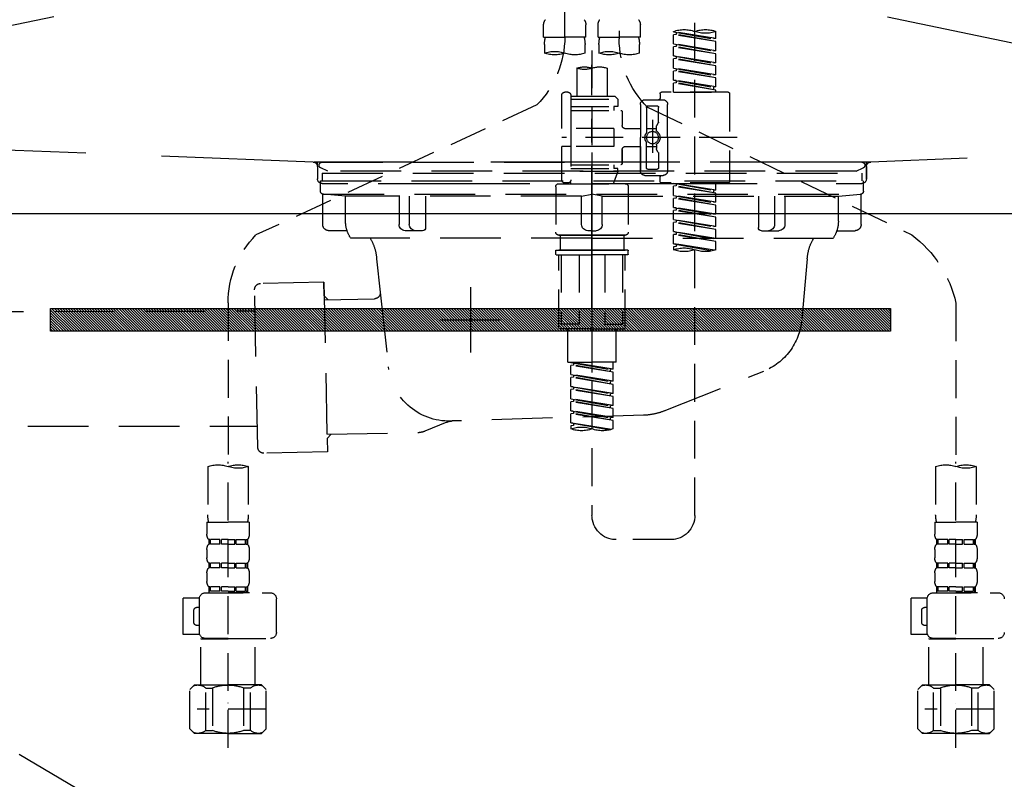
# Model space of a CAD drawing. Extents: x 27948 to 54421, y -22065 to -13195.
# Drawn here: x 43112 to 43437, y -19558 to -19308 of the extents above; entities that cross this region are included whole.
import ezdxf

# ---------------------------------------------------------------- set-up
doc = ezdxf.new("R2010")
doc.units = 0
doc.header["$LTSCALE"] = 50
doc.header["$MEASUREMENT"] = 0
for name, pattern in [('CENTER', [2, 1.25, -0.25, 0.25, -0.25]), ('DASHED', [0.75, 0.5, -0.25]), ('HIDDEN', [0.375, 0.25, -0.125]), ('STYLE_01', [1.40625, 0.9375, -0.15625, 0.15625, -0.15625])]:
    doc.linetypes.add(name, pattern=pattern)
doc.layers.get('DEFPOINTS').update_dxf_attribs({"color": 146, "linetype": 'CONTINUOUS'})
for name, color, linetype in [('122-扉', 6, 'CONTINUOUS'), ('123-扉向き', 231, 'CENTER'), ('140-パーツ芯', 13, 'CENTER'), ('142-把手', 4, 'CONTINUOUS'), ('150-機器', 8, 'CONTINUOUS')]:
    doc.layers.add(name, color=color, linetype=linetype)

# ---------------------------------------------------------------- blocks, each defined once
blk = doc.blocks.new('F402_S')
at = {"layer": '150-機器', "color": 13, "linetype": 'DASHED', "ltscale": 0.5}
for p, q in [((8.98, -168.36), (8.98, -49.87)), ((-8.98, -53.83), (-8.98, -168.99)), ((-33.91, -326.25), (-33.91, -88.06)), ((-15.96, -168.48), (-15.96, -164.44)), ((-1.99, -168.48), (-1.99, -164.44)), ((1.99, -168.48), (1.99, -164.44)), ((15.96, -168.48), (15.96, -164.44)), ((-40.89, -168.94), (-40.89, -166.58)), ((-40.89, -168.94), (-26.93, -166.69)), ((-40.89, -169.94), (-27.78, -167.58)), ((-40.89, -169.94), (-26.93, -167.69)), ((-26.93, -166.69), (-40.04, -169.05)), ((-27.78, -166.84), (-27.78, -167.58)), ((-27.78, -167.58), (-26.93, -167.69)), ((-27.78, -167.58), (-26.93, -167.69)), ((-27.78, -167.58), (-26.93, -167.69)), ((-26.93, -166.69), (-26.93, -166.58)), ((-26.93, -170.68), (-26.93, -167.69)), ((-26.93, -170.68), (-26.93, -167.69)), ((-15.96, -168.48), (-8.98, -168.48)), ((-1.99, -168.48), (-8.98, -168.48)), ((1.99, -168.48), (8.98, -168.48)), ((15.96, -168.48), (8.98, -168.48)), ((-40.89, -168.94), (-40.04, -169.05)), ((-40.89, -172.93), (-40.89, -169.94)), ((-40.89, -172.93), (-26.93, -170.68)), ((-40.89, -173.93), (-27.78, -171.57)), ((-40.89, -173.93), (-26.93, -171.68)), ((-26.93, -170.68), (-40.04, -173.04)), ((-27.78, -170.83), (-27.78, -171.57)), ((-27.78, -170.83), (-27.78, -171.57)), ((-27.78, -171.57), (-26.93, -171.68)), ((-27.78, -171.57), (-26.93, -171.68)), ((-26.93, -174.67), (-26.93, -171.68)), ((-26.93, -174.67), (-26.93, -171.68)), ((-15.66, -173.73), (-15.66, -170.91)), ((-2.29, -170.91), (-2.29, -173.73)), ((2.29, -173.73), (2.29, -170.91)), ((15.66, -170.91), (15.66, -173.73)), ((-40.89, -172.93), (-40.04, -173.04)), ((-40.89, -176.92), (-40.89, -173.93)), ((-40.89, -176.92), (-26.93, -174.67)), ((-26.93, -174.67), (-40.04, -177.03)), ((-27.78, -174.8), (-27.78, -175.56)), ((-27.78, -174.82), (-27.78, -175.56)), ((-27.78, -174.82), (-27.78, -175.56)), ((-27.73, -174.8), (-26.93, -174.67)), ((0, -172.84), (0, -326.25)), ((-40.89, -177.92), (-27.78, -175.56)), ((-40.89, -177.92), (-26.93, -175.67)), ((-40.89, -176.92), (-40.04, -177.03)), ((-40.89, -180.91), (-40.89, -177.92)), ((-27.78, -175.56), (-26.93, -175.67)), ((-27.78, -175.56), (-26.93, -175.67)), ((-27.78, -175.56), (-26.93, -175.67)), ((-26.93, -178.66), (-26.93, -175.67)), ((-26.93, -178.66), (-26.93, -175.67)), ((-40.89, -180.91), (-26.93, -178.66)), ((-40.89, -181.91), (-27.78, -179.55)), ((-40.89, -181.91), (-26.93, -179.65)), ((-40.89, -180.91), (-40.04, -181.02)), ((-26.93, -178.66), (-40.04, -181.02)), ((-27.78, -178.81), (-27.78, -179.55)), ((-27.78, -178.81), (-27.78, -179.55)), ((-27.78, -179.55), (-26.93, -179.65)), ((-27.78, -179.55), (-26.93, -179.65)), ((-26.93, -182.65), (-26.93, -179.65)), ((-26.93, -182.65), (-26.93, -179.65)), ((-4.99, -178.69), (-4.99, -187.88)), ((4.99, -178.69), (4.99, -187.88)), ((-40.89, -184.9), (-40.89, -181.91)), ((-40.89, -184.9), (-26.93, -182.65)), ((-40.89, -185.9), (-27.78, -183.54)), ((-40.89, -185.9), (-26.93, -183.64)), ((-40.89, -184.9), (-40.04, -185)), ((-26.93, -182.65), (-40.04, -185)), ((-40.04, -185), (-40.04, -185.75)), ((-27.78, -182.78), (-27.78, -183.54)), ((-27.78, -182.8), (-27.78, -183.54)), ((-27.78, -182.8), (-27.78, -183.54)), ((-27.78, -183.54), (-26.93, -183.64)), ((-27.78, -183.54), (-26.93, -183.64)), ((-27.73, -182.78), (-26.93, -182.65)), ((-26.93, -186.64), (-26.93, -183.64)), ((-26.93, -186.64), (-26.93, -183.64)), ((-45.38, -187.13), (-45.38, -216.06)), ((-44.88, -186.64), (-22.94, -186.64)), ((-40.89, -186.64), (-40.89, -185.9)), ((-26.93, -186.64), (-40.89, -186.64)), ((-22.44, -187.13), (-22.44, -188.63)), ((-7.48, -187.88), (-8.48, -188.88)), ((-4.99, -187.88), (-7.48, -187.88)), ((6.98, -187.88), (-4.99, -187.88)), ((6.98, -187.63), (6.98, -187.88)), ((6.98, -187.88), (6.98, -198.6)), ((7.98, -186.64), (8.98, -186.64)), ((9.97, -198.6), (9.97, -187.63)), ((-24.93, -201.6), (-24.93, -190.63)), ((-17.45, -189.13), (-23.44, -189.13)), ((-18.45, -191.12), (-21.44, -191.12)), ((-15.96, -190.63), (-15.96, -201.6)), ((6.98, -188.88), (-8.48, -188.88)), ((-8.48, -188.88), (-8.48, -191.37)), ((-8.48, -191.37), (-7.23, -191.37)), ((-7.23, -191.37), (-7.23, -192.62)), ((6.98, -191.37), (-7.23, -191.37)), ((-4.99, -188.68), (-5.04, -188.68)), ((18.19, -190.79), (110.79, -233.73)), ((-18.32, -191.56), (-105.43, -233.7)), ((-21.94, -196.48), (-21.94, -191.62)), ((-17.95, -191.62), (-17.95, -199.92)), ((-9.97, -193.12), (-9.97, -197.66)), ((6.98, -192.62), (-9.47, -192.62)), ((-21.87, -196.73), (-21.31, -197.7)), ((-21.24, -199.2), (-21.24, -197.95)), ((-19.95, -195.73), (-19.95, -206.68)), ((-19.95, -196.61), (-19.95, -206.58)), ((-17.95, -198.65), (-21.24, -198.64)), ((-10.97, -198.65), (-15.96, -198.65)), ((-7.23, -198.6), (-7.23, -204.59)), ((-7.23, -198.6), (9.97, -198.6)), ((6.98, -198.6), (6.98, -215.74)), ((-47.83, -201.6), (9.97, -201.6)), ((-24.93, -201.6), (-24.93, -212.57)), ((-21.24, -204), (-21.24, -205.24)), ((-17.95, -211.57), (-17.95, -203.27)), ((-15.96, -212.57), (-15.96, -201.6)), ((-21.94, -206.72), (-21.94, -211.57)), ((-21.87, -206.47), (-21.31, -205.49)), ((-17.95, -204.55), (-21.24, -204.55)), ((-10.97, -204.54), (-15.96, -204.54)), ((-15.96, -204.54), (-15.96, -212.57)), ((-9.97, -205.54), (-9.97, -210.07)), ((-9.97, -210.07), (-9.97, -205.54)), ((-7.23, -204.59), (9.97, -204.59)), ((7.23, -204.59), (9.97, -204.59)), ((9.97, -215.56), (9.97, -204.59)), ((6.98, -210.57), (-9.47, -210.57)), ((-7.23, -210.57), (-7.23, -211.82)), ((-17.45, -214.06), (-23.44, -214.06)), ((-17.45, -214.06), (-21.94, -214.06)), ((-18.45, -212.07), (-21.44, -212.07)), ((-8.48, -211.82), (-7.23, -211.82)), ((-8.48, -212.82), (-8.48, -211.82)), ((-8.48, -212.82), (6.98, -212.82)), ((-8.48, -212.82), (-6.99, -216.81)), ((6.98, -211.82), (-7.23, -211.82)), ((-44.88, -216.56), (-22.94, -216.56)), ((-40.89, -218.92), (-40.89, -216.56)), ((-40.89, -218.92), (-26.93, -216.67)), ((-26.93, -216.67), (-40.04, -219.02)), ((-27.78, -216.82), (-27.78, -217.56)), ((-22.44, -216.06), (-22.44, -214.56)), ((-10.97, -216.81), (0, -216.81)), ((6.99, -216.81), (-6.99, -216.81)), ((10.97, -216.81), (0, -216.81)), ((7.21, -216.2), (6.99, -216.81)), ((7.98, -216.56), (8.98, -216.56)), ((-40.89, -219.92), (-27.78, -217.56)), ((-40.89, -219.92), (-26.93, -217.66)), ((-40.89, -218.92), (-40.04, -219.02)), ((-40.89, -222.91), (-40.89, -219.92)), ((-40.89, -222.91), (-26.93, -220.66)), ((-40.04, -219.02), (-40.04, -219.77)), ((-26.93, -220.66), (-40.04, -223.01)), ((-27.78, -217.56), (-26.93, -217.66)), ((-27.78, -217.56), (-26.93, -217.66)), ((-27.78, -217.56), (-26.93, -217.66)), ((-26.93, -220.66), (-26.93, -217.66)), ((-26.93, -220.66), (-26.93, -217.66)), ((-11.97, -217.8), (-11.97, -232.76)), ((11.97, -217.8), (11.97, -232.76)), ((-40.89, -223.91), (-27.78, -221.55)), ((-40.89, -223.91), (-26.93, -221.65)), ((-40.89, -222.91), (-40.04, -223.01)), ((-40.89, -226.9), (-40.89, -223.91)), ((-27.78, -220.81), (-27.78, -221.55)), ((-27.78, -220.81), (-27.78, -221.55)), ((-27.78, -221.55), (-26.93, -221.65)), ((-27.78, -221.55), (-26.93, -221.65)), ((-26.93, -224.65), (-26.93, -221.65)), ((-26.93, -224.65), (-26.93, -221.65)), ((-40.89, -226.9), (-26.93, -224.65)), ((-40.89, -227.9), (-27.78, -225.54)), ((-40.89, -227.9), (-26.93, -225.64)), ((-40.89, -226.9), (-40.04, -227)), ((-26.93, -224.65), (-40.04, -227)), ((-27.78, -224.78), (-27.78, -225.54)), ((-27.78, -224.8), (-27.78, -225.54)), ((-27.78, -224.8), (-27.78, -225.54)), ((-27.78, -225.54), (-26.93, -225.64)), ((-27.78, -225.54), (-26.93, -225.64)), ((-27.78, -225.54), (-26.93, -225.64)), ((-27.73, -224.77), (-26.93, -224.65)), ((-26.93, -228.64), (-26.93, -225.64)), ((-26.93, -228.64), (-26.93, -225.64)), ((-40.89, -230.89), (-40.89, -227.9)), ((-40.89, -230.89), (-26.93, -228.64)), ((-40.89, -231.88), (-27.78, -229.53)), ((-40.89, -231.88), (-26.93, -229.63)), ((-26.93, -228.64), (-40.04, -230.99)), ((-27.78, -228.79), (-27.78, -229.53)), ((-27.78, -228.79), (-27.78, -229.53)), ((-27.78, -229.53), (-26.93, -229.63)), ((-27.78, -229.53), (-26.93, -229.63)), ((-26.93, -232.62), (-26.93, -229.63)), ((-26.93, -232.62), (-26.93, -229.63)), ((-40.89, -230.89), (-40.04, -230.99)), ((-40.89, -234.88), (-40.89, -231.88)), ((-40.89, -234.88), (-26.93, -232.62)), ((-40.89, -235.87), (-27.78, -233.52)), ((-40.89, -235.87), (-26.93, -233.62)), ((-26.93, -232.62), (-40.04, -234.98)), ((-27.78, -232.76), (-27.78, -233.52)), ((-27.78, -232.78), (-27.78, -233.52)), ((-27.78, -232.78), (-27.78, -233.52)), ((-27.78, -233.52), (-26.93, -233.62)), ((-27.78, -233.52), (-26.93, -233.62)), ((-27.73, -232.75), (-26.93, -232.62)), ((-26.93, -236.61), (-26.93, -233.62)), ((-26.93, -236.61), (-26.93, -233.62)), ((0, -233.75), (-9.8, -233.75)), ((0, -233.75), (9.8, -233.75)), ((-40.89, -234.88), (-40.04, -234.98)), ((-40.89, -238.61), (-40.89, -235.87)), ((-40.36, -238.78), (-26.93, -236.61)), ((-26.93, -236.61), (-39.8, -238.93)), ((-27.78, -236.75), (-27.78, -237.51)), ((-27.78, -236.77), (-27.78, -237.51)), ((-27.78, -236.77), (-27.78, -237.51)), ((-27.73, -236.74), (-26.93, -236.61)), ((-10.97, -233.76), (0, -233.76)), ((0, -233.76), (-10.97, -233.76)), ((-10.47, -233.76), (-10.47, -238.75)), ((10.97, -233.76), (0, -233.76)), ((0, -233.76), (10.97, -233.76)), ((10.47, -233.76), (10.47, -238.75)), ((-27.78, -237.51), (-26.93, -237.61)), ((-27.78, -237.51), (-26.93, -237.61)), ((-26.93, -237.61), (-26.93, -238.61)), ((-11.97, -240.04), (-11.97, -238.95)), ((-11.77, -238.75), (-10.97, -238.75)), ((-11.77, -240.24), (0, -240.24)), ((-10.97, -238.75), (0, -238.75)), ((-10.47, -238.75), (-10.97, -238.75)), ((0, -238.75), (-10.97, -238.75)), ((-10.47, -238.75), (-10.97, -238.75)), ((-10.97, -264.18), (-10.97, -240.24)), ((-10.11, -240.24), (-10.11, -263.18)), ((-4.26, -240.24), (-4.26, -263.18)), ((10.97, -238.75), (0, -238.75)), ((0, -238.75), (10.97, -238.75)), ((11.77, -240.24), (0, -240.24)), ((4.26, -240.24), (4.26, -263.18)), ((10.11, -240.24), (10.11, -263.18)), ((10.47, -238.75), (10.97, -238.75)), ((10.47, -238.75), (10.97, -238.75)), ((11.77, -238.75), (10.97, -238.75)), ((10.97, -264.18), (10.97, -240.24)), ((11.97, -240.04), (11.97, -238.95)), ((-120, -256.27), (-120, -310.13)), ((120, -256.16), (120, -310.13)), ((0, -264.68), (-10.47, -264.68)), ((-4.26, -263.18), (-10.11, -263.18)), ((-7.98, -275.65), (-7.98, -264.68)), ((0, -264.68), (10.47, -264.68)), ((4.26, -263.18), (10.11, -263.18)), ((7.98, -275.65), (7.98, -264.68)), ((-7.98, -275.65), (0, -275.65)), ((-6.98, -278.01), (-6.98, -275.65)), ((-6.98, -278.01), (6.98, -275.76)), ((6.98, -275.76), (-6.13, -278.12)), ((7.98, -275.65), (0, -275.65)), ((6.13, -275.91), (6.13, -276.65)), ((-6.98, -279.01), (6.13, -276.65)), ((-6.98, -279.01), (6.98, -276.76)), ((-6.98, -278.01), (-6.13, -278.12)), ((-6.98, -282), (-6.98, -279.01)), ((-6.13, -278.86), (-6.13, -278.12)), ((6.13, -276.65), (6.98, -276.76)), ((6.13, -276.65), (6.98, -276.76)), ((6.13, -276.65), (6.98, -276.76)), ((6.98, -279.75), (6.98, -276.76)), ((6.98, -279.75), (6.98, -276.76)), ((-6.98, -282), (6.98, -279.75)), ((-6.98, -283), (6.13, -280.64)), ((-6.98, -283), (6.98, -280.75)), ((-6.98, -282), (-6.13, -282.11)), ((6.98, -279.75), (-6.13, -282.11)), ((-6.13, -282.85), (-6.13, -282.11)), ((6.13, -279.9), (6.13, -280.64)), ((6.13, -279.9), (6.13, -280.64)), ((6.13, -280.64), (6.98, -280.75)), ((6.13, -280.64), (6.98, -280.75)), ((6.98, -283.74), (6.98, -280.75)), ((6.98, -283.74), (6.98, -280.75)), ((-6.98, -285.99), (-6.98, -283)), ((-6.98, -285.99), (6.98, -283.74)), ((-6.98, -286.99), (6.13, -284.63)), ((-6.98, -286.99), (6.98, -284.74)), ((6.98, -283.74), (-6.13, -286.1)), ((6.13, -283.88), (6.13, -284.63)), ((6.13, -283.89), (6.13, -284.63)), ((6.13, -283.89), (6.13, -284.63)), ((6.13, -284.63), (6.98, -284.74)), ((6.13, -284.63), (6.98, -284.74)), ((6.13, -284.63), (6.98, -284.74)), ((6.18, -283.87), (6.98, -283.74)), ((6.98, -287.73), (6.98, -284.74)), ((6.98, -287.73), (6.98, -284.74)), ((-6.98, -285.99), (-6.13, -286.1)), ((-6.98, -289.98), (-6.98, -286.99)), ((-6.98, -289.98), (6.98, -287.73)), ((-6.98, -290.98), (6.13, -288.62)), ((-6.98, -290.98), (6.98, -288.73)), ((-6.13, -286.84), (-6.13, -286.1)), ((6.98, -287.73), (-6.13, -290.09)), ((6.13, -287.88), (6.13, -288.62)), ((6.13, -287.88), (6.13, -288.62)), ((6.13, -288.62), (6.98, -288.73)), ((6.13, -288.62), (6.98, -288.73)), ((6.98, -291.72), (6.98, -288.73)), ((6.98, -291.72), (6.98, -288.73)), ((-6.98, -289.98), (-6.13, -290.09)), ((-6.98, -293.97), (-6.98, -290.98)), ((-6.98, -293.97), (6.98, -291.72)), ((-6.13, -290.83), (-6.13, -290.09)), ((6.98, -291.72), (-6.13, -294.08)), ((6.13, -291.85), (6.13, -292.61)), ((6.13, -291.87), (6.13, -292.61)), ((6.13, -291.87), (6.13, -292.61)), ((6.18, -291.85), (6.98, -291.72)), ((-6.98, -294.97), (6.13, -292.61)), ((-6.98, -294.97), (6.98, -292.72)), ((-6.98, -293.97), (-6.13, -294.08)), ((-6.98, -297.7), (-6.98, -294.97)), ((-6.13, -294.81), (-6.13, -294.08)), ((6.13, -292.61), (6.98, -292.72)), ((6.13, -292.61), (6.98, -292.72)), ((6.98, -295.71), (6.98, -292.72)), ((6.98, -295.71), (6.98, -292.72)), ((-6.45, -297.87), (6.98, -295.71)), ((6.98, -295.71), (-5.89, -298.02)), ((6.13, -295.84), (6.13, -296.6)), ((6.13, -295.86), (6.13, -296.6)), ((6.13, -295.86), (6.13, -296.6)), ((6.13, -296.6), (6.98, -296.7)), ((6.13, -296.6), (6.98, -296.7)), ((6.18, -295.84), (6.98, -295.71)), ((6.98, -296.7), (6.98, -297.7)), ((-126.68, -310.13), (-126.68, -326.01)), ((-120, -402.9), (-120, -308.59)), ((-113.32, -310.13), (-113.32, -326.01)), ((113.32, -310.13), (113.32, -326.01)), ((120, -402.9), (120, -308.59)), ((126.68, -310.13), (126.68, -326.01)), ((-126.98, -328.44), (-126.98, -332.48)), ((-126.98, -328.44), (-120, -328.44)), ((-113.02, -328.44), (-120, -328.44)), ((-113.02, -328.44), (-113.02, -332.48)), ((113.02, -328.44), (113.02, -332.48)), ((113.02, -328.44), (120, -328.44)), ((126.98, -328.44), (120, -328.44)), ((126.98, -328.44), (126.98, -332.48)), ((-126.38, -334.22), (-126.38, -335.72)), ((-125.99, -334.22), (-126.38, -334.22)), ((-125.99, -335.72), (-125.99, -334.22)), ((-125.8, -335.72), (-125.8, -334.22)), ((-122.67, -334.22), (-125.8, -334.22)), ((-122.67, -335.72), (-122.67, -334.22)), ((-122.21, -335.72), (-122.21, -334.22)), ((-120, -334.22), (-122.21, -334.22)), ((-120, -334.22), (-117.79, -334.22)), ((-117.79, -335.72), (-117.79, -334.22)), ((-117.33, -335.72), (-117.33, -334.22)), ((-117.33, -334.22), (-114.2, -334.22)), ((-114.2, -335.72), (-114.2, -334.22)), ((-114.01, -335.72), (-114.01, -334.22)), ((-114.01, -334.22), (-113.62, -334.22)), ((-113.62, -334.22), (-113.62, -335.72)), ((-25.93, -334.22), (-7.98, -334.22)), ((113.62, -334.22), (113.62, -335.72)), ((114.01, -334.22), (113.62, -334.22)), ((114.01, -335.72), (114.01, -334.22)), ((114.2, -335.72), (114.2, -334.22)), ((117.33, -334.22), (114.2, -334.22)), ((117.33, -335.72), (117.33, -334.22)), ((117.79, -335.72), (117.79, -334.22)), ((120, -334.22), (117.79, -334.22)), ((120, -334.22), (122.21, -334.22)), ((122.21, -335.72), (122.21, -334.22)), ((122.67, -335.72), (122.67, -334.22)), ((122.67, -334.22), (125.8, -334.22)), ((125.8, -335.72), (125.8, -334.22)), ((125.99, -335.72), (125.99, -334.22)), ((125.99, -334.22), (126.38, -334.22)), ((126.38, -334.22), (126.38, -335.72)), ((-126.98, -337.46), (-126.98, -340.26)), ((-125.99, -335.72), (-126.38, -335.72)), ((-122.67, -335.72), (-125.8, -335.72)), ((-120, -335.72), (-122.21, -335.72)), ((-120, -335.72), (-117.79, -335.72)), ((-117.33, -335.72), (-114.2, -335.72)), ((-114.01, -335.72), (-113.62, -335.72)), ((-113.02, -337.46), (-113.02, -340.26)), ((113.02, -337.46), (113.02, -340.26)), ((114.01, -335.72), (113.62, -335.72)), ((117.33, -335.72), (114.2, -335.72)), ((120, -335.72), (117.79, -335.72)), ((120, -335.72), (122.21, -335.72)), ((122.67, -335.72), (125.8, -335.72)), ((125.99, -335.72), (126.38, -335.72)), ((126.98, -337.46), (126.98, -340.26)), ((-126.38, -342), (-126.38, -343.5)), ((-125.99, -342), (-126.38, -342)), ((-125.99, -343.5), (-126.38, -343.5)), ((-125.99, -343.5), (-125.99, -342)), ((-125.8, -343.5), (-125.8, -342)), ((-122.67, -342), (-125.8, -342)), ((-122.67, -343.5), (-125.8, -343.5)), ((-122.67, -343.5), (-122.67, -342)), ((-122.21, -343.5), (-122.21, -342)), ((-120, -342), (-122.21, -342)), ((-120, -343.5), (-122.21, -343.5)), ((-120, -342), (-117.79, -342)), ((-120, -343.5), (-117.79, -343.5)), ((-117.79, -343.5), (-117.79, -342)), ((-117.33, -343.5), (-117.33, -342)), ((-117.33, -342), (-114.2, -342)), ((-117.33, -343.5), (-114.2, -343.5)), ((-114.2, -343.5), (-114.2, -342)), ((-114.01, -343.5), (-114.01, -342)), ((-114.01, -342), (-113.62, -342)), ((-114.01, -343.5), (-113.62, -343.5)), ((-113.62, -342), (-113.62, -343.5)), ((113.62, -342), (113.62, -343.5)), ((114.01, -342), (113.62, -342)), ((114.01, -343.5), (113.62, -343.5)), ((114.01, -343.5), (114.01, -342)), ((114.2, -343.5), (114.2, -342)), ((117.33, -342), (114.2, -342)), ((117.33, -343.5), (114.2, -343.5)), ((117.33, -343.5), (117.33, -342)), ((117.79, -343.5), (117.79, -342)), ((120, -342), (117.79, -342)), ((120, -343.5), (117.79, -343.5)), ((120, -342), (122.21, -342)), ((120, -343.5), (122.21, -343.5)), ((122.21, -343.5), (122.21, -342)), ((122.67, -343.5), (122.67, -342)), ((122.67, -342), (125.8, -342)), ((122.67, -343.5), (125.8, -343.5)), ((125.8, -343.5), (125.8, -342)), ((125.99, -343.5), (125.99, -342)), ((125.99, -342), (126.38, -342)), ((125.99, -343.5), (126.38, -343.5)), ((126.38, -342), (126.38, -343.5)), ((-126.98, -345.24), (-126.98, -348.03)), ((-113.02, -345.24), (-113.02, -348.03)), ((113.02, -345.24), (113.02, -348.03)), ((126.98, -345.24), (126.98, -348.03)), ((-125.99, -349.78), (-126.38, -349.78)), ((-126.38, -349.78), (-126.38, -351.78)), ((-125.99, -351.28), (-125.99, -349.78)), ((-122.67, -349.78), (-125.8, -349.78)), ((-125.8, -351.28), (-125.8, -349.78)), ((-122.67, -351.28), (-122.67, -349.78)), ((-120, -349.78), (-122.21, -349.78)), ((-122.21, -351.28), (-122.21, -349.78)), ((-120, -349.78), (-117.79, -349.78)), ((-117.79, -351.28), (-117.79, -349.78)), ((-117.33, -349.78), (-114.2, -349.78)), ((-117.33, -351.28), (-117.33, -349.78)), ((-114.2, -351.28), (-114.2, -349.78)), ((-114.01, -349.78), (-113.62, -349.78)), ((-114.01, -351.28), (-114.01, -349.78)), ((-113.62, -349.78), (-113.62, -351.78)), ((114.01, -349.78), (113.62, -349.78)), ((113.62, -349.78), (113.62, -351.78)), ((114.01, -351.28), (114.01, -349.78)), ((117.33, -349.78), (114.2, -349.78)), ((114.2, -351.28), (114.2, -349.78)), ((117.33, -351.28), (117.33, -349.78)), ((120, -349.78), (117.79, -349.78)), ((117.79, -351.28), (117.79, -349.78)), ((120, -349.78), (122.21, -349.78)), ((122.21, -351.28), (122.21, -349.78)), ((122.67, -349.78), (125.8, -349.78)), ((122.67, -351.28), (122.67, -349.78)), ((125.8, -351.28), (125.8, -349.78)), ((125.99, -349.78), (126.38, -349.78)), ((125.99, -351.28), (125.99, -349.78)), ((126.38, -349.78), (126.38, -351.78)), ((-112.52, -351.78), (-133.96, -351.78)), ((-127.08, -351.78), (-120, -351.78)), ((-125.99, -351.28), (-126.38, -351.28)), ((-122.67, -351.28), (-125.8, -351.28)), ((-120, -351.28), (-122.21, -351.28)), ((-120, -351.28), (-117.79, -351.28)), ((-117.33, -351.28), (-114.2, -351.28)), ((-114.01, -351.28), (-113.62, -351.28)), ((-110.54, -353.57), (-105.24, -353.57)), ((-110.53, -364.84), (-110.53, -353.77)), ((-105.24, -365.54), (-105.24, -353.57)), ((104.04, -364.84), (104.04, -353.77)), ((127.48, -351.78), (106.04, -351.78)), ((112.92, -351.78), (120, -351.78)), ((114.01, -351.28), (113.62, -351.28)), ((117.33, -351.28), (114.2, -351.28)), ((120, -351.28), (117.79, -351.28)), ((120, -351.28), (122.21, -351.28)), ((122.67, -351.28), (125.8, -351.28)), ((125.99, -351.28), (126.38, -351.28)), ((129.46, -353.57), (134.76, -353.57)), ((129.47, -364.84), (129.47, -353.77)), ((134.76, -365.54), (134.76, -353.57)), ((-109.73, -356.56), (-110.53, -356.56)), ((130.27, -356.56), (129.47, -356.56)), ((-108.73, -361.55), (-108.73, -357.56)), ((131.27, -361.55), (131.27, -357.56)), ((-110.53, -362.55), (-109.73, -362.55)), ((129.47, -362.55), (130.27, -362.55)), ((-120, -366.84), (-133.96, -366.84)), ((-128.88, -366.84), (-128.98, -366.93)), ((-120, -366.84), (-112.52, -366.84)), ((-111.12, -366.84), (-111.02, -366.93)), ((-110.65, -365.54), (-105.24, -365.54)), ((120, -366.84), (106.04, -366.84)), ((111.12, -366.84), (111.02, -366.93)), ((120, -366.84), (127.48, -366.84)), ((128.88, -366.84), (128.98, -366.93)), ((129.35, -365.54), (134.76, -365.54)), ((-128.98, -366.93), (-120, -366.93)), ((-128.98, -382.19), (-128.98, -366.93)), ((-111.02, -366.93), (-120, -366.93)), ((-111.02, -382.19), (-111.02, -366.93)), ((111.02, -366.93), (120, -366.93)), ((111.02, -382.19), (111.02, -366.93)), ((128.98, -366.93), (120, -366.93)), ((128.98, -382.19), (128.98, -366.93)), ((-132.57, -383.69), (-131.07, -382.19)), ((-131.07, -382.19), (-120, -382.19)), ((-129.93, -382.19), (-120, -382.19)), ((-110.07, -382.19), (-120, -382.19)), ((-108.93, -382.19), (-120, -382.19)), ((-107.43, -383.69), (-108.93, -382.19)), ((107.43, -383.69), (108.93, -382.19)), ((108.93, -382.19), (120, -382.19)), ((110.07, -382.19), (120, -382.19)), ((129.93, -382.19), (120, -382.19)), ((131.07, -382.19), (120, -382.19)), ((132.57, -383.69), (131.07, -382.19)), ((-132.57, -396.66), (-132.57, -383.69)), ((-127.37, -383.19), (-125.13, -383.19)), ((-127.37, -397.15), (-127.37, -383.19)), ((-125.13, -383.19), (-125.13, -397.15)), ((-112.63, -383.19), (-114.87, -383.19)), ((-114.87, -383.19), (-114.87, -397.15)), ((-112.63, -397.15), (-112.63, -383.19)), ((-107.43, -396.66), (-107.43, -383.69)), ((107.43, -396.66), (107.43, -383.69)), ((112.63, -383.19), (114.87, -383.19)), ((112.63, -397.15), (112.63, -383.19)), ((114.87, -383.19), (114.87, -397.15)), ((127.37, -383.19), (125.13, -383.19)), ((125.13, -383.19), (125.13, -397.15)), ((127.37, -397.15), (127.37, -383.19)), ((132.57, -396.66), (132.57, -383.69)), ((-120, -388.18), (-119.96, -388.18)), ((120, -388.18), (120.04, -388.18)), ((-132.57, -390.17), (-109.78, -390.17)), ((107.43, -390.17), (130.22, -390.17)), ((-132.57, -396.66), (-131.07, -398.15)), ((-120, -398.15), (-131.07, -398.15)), ((-127.37, -397.15), (-125.13, -397.15)), ((-120, -398.15), (-108.93, -398.15)), ((-112.63, -397.15), (-114.87, -397.15)), ((-107.43, -396.66), (-108.93, -398.15)), ((107.43, -396.66), (108.93, -398.15)), ((120, -398.15), (108.93, -398.15)), ((112.63, -397.15), (114.87, -397.15)), ((120, -398.15), (131.07, -398.15)), ((127.37, -397.15), (125.13, -397.15)), ((132.57, -396.66), (131.07, -398.15))]:
    blk.add_line(p, q, dxfattribs=at)
blk.add_circle((-19.95, -201.6), 1.99, dxfattribs=at)
for centre, radius, start, end in [((-13.11, -164.44), 2.84, 142.1507, 180), ((-4.84, -164.44), 2.84, 0, 37.8493), ((4.84, -164.44), 2.84, 142.1507, 180), ((13.11, -164.44), 2.84, 0, 37.8493), ((-37.4, -176.45), 10.47, 70.5288, 109.4712), ((-37.4, -156.71), 10.47, 250.5288, 289.4712), ((-30.42, -176.45), 10.47, 70.5288, 109.4712), ((-5.68, -170.91), 9.97, 165.9301, 180), ((-12.27, -170.91), 9.97, 0, 14.0699), ((12.27, -170.91), 9.97, 165.9301, 180), ((40.89, -168.36), 31.92, 180, 224.6508), ((5.68, -170.91), 9.97, 0, 14.0699), ((-40.89, -168.99), 31.92, 315, 0), ((-12.32, -164.28), 10.02, 250.5288, 289.4712), ((-5.64, -183.18), 10.02, 70.5288, 109.4712), ((-5.64, -164.28), 10.02, 250.5288, 289.4712), ((5.64, -164.28), 10.02, 250.5288, 289.4712), ((12.32, -183.18), 10.02, 70.5288, 109.4712), ((12.32, -164.28), 10.02, 250.5288, 289.4712), ((-2.49, -185.74), 7.48, 70.5288, 109.4712), ((2.49, -185.74), 7.48, 70.5288, 109.4712), ((2.49, -171.63), 7.48, 250.5288, 289.4712), ((-44.88, -187.13), 0.499, 90, 180), ((-22.94, -187.13), 0.499, 0, 90), ((7.98, -187.63), 0.997, 90, 180), ((8.98, -187.63), 0.997, 0, 90), ((-23.44, -190.63), 1.5, 90, 180), ((-21.94, -188.63), 0.499, 180, 270), ((-21.44, -191.62), 0.499, 90, 180), ((-18.45, -191.62), 0.499, 0, 90), ((-17.45, -190.63), 1.5, 0, 90), ((-9.47, -193.12), 0.499, 90, 180), ((-21.44, -196.48), 0.499, 180, 210), ((-21.74, -197.95), 0.499, 0, 30), ((-10.97, -197.66), 0.997, 270, 0), ((-20.03, -201.55), 2.41, 126.0657, 181.0877), ((-21.74, -199.2), 0.499, 306.0657, 0), ((-17.45, -199.92), 0.499, 180, 214.0506), ((-19.87, -201.55), 2.41, 358.9123, 34.0506), ((-20.03, -201.64), 2.41, 178.9123, 233.9343), ((-21.74, -204), 0.499, 0, 53.9343), ((-17.45, -203.27), 0.499, 145.9494, 180), ((-19.87, -201.64), 2.41, 325.9494, 1.0877), ((-21.44, -206.72), 0.499, 150, 180), ((-21.74, -205.24), 0.499, 330, 0), ((-10.97, -205.54), 0.997, 0, 90), ((-9.47, -210.07), 0.499, 180, 270), ((-9.47, -210.07), 0.499, 180, 270), ((-23.44, -212.57), 1.5, 180, 270), ((-21.94, -214.56), 0.499, 90, 180), ((-21.44, -211.57), 0.499, 180, 270), ((-18.45, -211.57), 0.499, 270, 0), ((-17.45, -212.57), 1.5, 270, 0), ((-17.45, -212.57), 1.5, 270, 0), ((-44.88, -216.06), 0.499, 180, 270), ((-22.94, -216.06), 0.499, 270, 0), ((-10.97, -217.8), 0.997, 90, 180), ((7.98, -215.56), 0.997, 180.0133, 270), ((8.98, -215.56), 0.997, 270, 0), ((10.97, -217.8), 0.997, 0, 90), ((-82.55, -264.46), 38.34, 126.6492, 167.6612), ((-10.97, -232.76), 0.997, 180, 270), ((10.97, -232.76), 0.997, 270, 0), ((88.08, -256.16), 31.92, 0, 44.6508), ((-37.4, -228.74), 10.47, 250.5288, 289.4712), ((-30.42, -248.48), 10.47, 70.5288, 109.4712), ((-30.42, -228.74), 10.47, 250.5288, 289.4712), ((-11.77, -238.95), 0.199, 90, 180), ((-11.77, -240.04), 0.199, 180, 270), ((11.77, -238.95), 0.199, 0, 90), ((11.77, -240.04), 0.199, 270, 0), ((-10.47, -264.18), 0.499, 180, 270), ((10.47, -264.18), 0.499, 270, 0), ((-3.49, -287.83), 10.47, 250.5288, 289.4712), ((3.49, -307.57), 10.47, 70.5288, 109.4712), ((3.49, -287.83), 10.47, 250.5288, 289.4712), ((-123.34, -319.58), 10.02, 70.5288, 109.4712), ((-123.34, -300.68), 10.02, 250.5288, 289.4712), ((-116.66, -319.58), 10.02, 70.5288, 109.4712), ((116.66, -319.58), 10.02, 70.5288, 109.4712), ((116.66, -300.68), 10.02, 250.5288, 289.4712), ((123.34, -319.58), 10.02, 70.5288, 109.4712), ((-116.71, -326.01), 9.97, 180, 194.0699), ((-123.29, -326.01), 9.97, 345.9301, 0), ((-25.93, -326.25), 7.98, 180, 270), ((-7.98, -326.25), 7.98, 270, 0), ((123.29, -326.01), 9.97, 180, 194.0699), ((116.71, -326.01), 9.97, 345.9301, 0), ((-124.14, -332.48), 2.84, 180, 217.8493), ((-115.86, -332.48), 2.84, 322.1507, 0), ((115.86, -332.48), 2.84, 180, 217.8493), ((124.14, -332.48), 2.84, 322.1507, 0), ((-124.14, -337.46), 2.84, 142.1507, 180), ((-115.86, -337.46), 2.84, 0, 37.8493), ((115.86, -337.46), 2.84, 142.1507, 180), ((124.14, -337.46), 2.84, 0, 37.8493), ((-124.14, -340.26), 2.84, 180, 217.8493), ((-115.86, -340.26), 2.84, 322.1507, 0), ((115.86, -340.26), 2.84, 180, 217.8493), ((124.14, -340.26), 2.84, 322.1507, 0), ((-124.14, -345.24), 2.84, 142.1507, 180), ((-115.86, -345.24), 2.84, 0, 37.8493), ((115.86, -345.24), 2.84, 142.1507, 180), ((124.14, -345.24), 2.84, 0, 37.8493), ((-124.14, -348.03), 2.84, 180, 217.8493), ((-115.86, -348.03), 2.84, 322.1507, 0), ((115.86, -348.03), 2.84, 180, 217.8493), ((124.14, -348.03), 2.84, 322.1507, 0), ((-133.96, -353.77), 1.99, 90, 180), ((-112.52, -353.77), 1.99, 0, 90), ((106.04, -353.77), 1.99, 90, 180), ((127.48, -353.77), 1.99, 0, 90), ((-109.73, -357.56), 0.997, 0, 90), ((130.27, -357.56), 0.997, 0, 90), ((-109.73, -361.55), 0.997, 270, 0), ((130.27, -361.55), 0.997, 270, 0), ((-133.96, -364.84), 1.99, 180.001, 270), ((-112.52, -364.84), 1.99, 270, 359.999), ((106.04, -364.84), 1.99, 180.001, 270), ((127.48, -364.84), 1.99, 270, 359.999), ((-129.97, -386.08), 3.89, 48.036, 110.221), ((-120.03, -396.08), 13.89, 89.864, 111.555), ((-119.97, -396.08), 13.89, 68.445, 90.136), ((-110.03, -386.08), 3.89, 69.779, 131.964), ((110.03, -386.08), 3.89, 48.036, 110.221), ((119.97, -396.08), 13.89, 89.864, 111.555), ((120.03, -396.08), 13.89, 68.445, 90.136), ((129.97, -386.08), 3.89, 69.779, 131.964), ((-129.97, -394.26), 3.89, 249.779, 311.964), ((-120, -384.43), 13.72, 248.018, 270), ((-120, -384.43), 13.72, 270, 291.982), ((-110.03, -394.26), 3.89, 228.036, 290.221), ((110.03, -394.26), 3.89, 249.779, 311.964), ((120, -384.43), 13.72, 248.018, 270), ((120, -384.43), 13.72, 270, 291.982), ((129.97, -394.26), 3.89, 228.036, 290.221)]:
    blk.add_arc(centre, radius, start, end, dxfattribs=at)
blk = doc.blocks.new('排水ﾄﾗｯﾌﾟ_破線-1')
at = {"layer": '150-機器', "color": 13, "linetype": 'CENTER'}
blk.add_line((0.01, 4.22), (0.01, -102.46), dxfattribs=at)
at = {"layer": '150-機器', "color": 13, "linetype": 'DASHED', "ltscale": 0.8}
for p, q in [((-88.99, 1), (0.01, 1)), ((89.01, 1), (0.01, 1)), ((-87.1, -2.02), (-89.42, -0.9)), ((-88.99, -2.6), (-88.99, -5.1)), ((89.02, -2.6), (-88.99, -2.6)), ((-87.1, -2.02), (87.12, -2.02)), ((87.12, -2.02), (89.45, -0.9)), ((89.02, -2.6), (89.02, -5.1)), ((89.51, -5.1), (-89.49, -5.1)), ((-89.49, -8.6), (-89.49, -5.1)), ((89.51, -8.6), (89.51, -5.1)), ((-88.74, -19.6), (-88.74, -9.6)), ((88.56, -9.6), (-88.53, -9.6)), ((-81.24, -10.24), (-88.53, -9.6)), ((81.26, -10.24), (88.56, -9.6)), ((88.76, -19.6), (88.76, -9.6)), ((-81.24, -18.45), (-81.24, -10.24)), ((-3.39, -10.24), (-81.24, -10.24)), ((3.41, -10.24), (81.26, -10.24)), ((81.26, -18.45), (81.26, -10.24)), ((-80.73, -21.6), (-86.74, -21.6)), ((80.76, -21.6), (86.76, -21.6)), ((0.01, -24.1), (-79.49, -24.1)), ((0.01, -24.1), (79.51, -24.1)), ((-70.98, -30.9), (-69.11, -51.21)), ((71.02, -30.9), (69.81, -41.84)), ((88.4, -38.59), (87.26, -94.58)), ((88.31, -43.06), (88.4, -38.59)), ((88.4, -38.59), (109.29, -39.02)), ((69.81, -41.84), (67.1, -66.49)), ((110.19, -93.05), (111.25, -41.06)), ((88.28, -44.39), (71.76, -44.06)), ((86.95, -44.37), (88.31, -43.06)), ((267.41, -48.49), (111.11, -48.06)), ((-23.78, -81.08), (-56.62, -67.95)), ((-16.94, -82.51), (46.09, -84.37)), ((47.86, -84.75), (55.14, -87.78)), ((246.04, -86.07), (110.34, -86.05)), ((87.38, -88.78), (56.96, -88.16)), ((86.05, -88.76), (87.35, -90.11)), ((87.35, -90.11), (87.26, -94.58)), ((87.26, -94.58), (108.15, -95.01))]:
    blk.add_line(p, q, dxfattribs=at)
at = {"layer": '150-機器', "ltscale": 0.1}
for p, q in [((-3.39, -10.24), (0.01, -9.6)), ((3.41, -10.24), (0.01, -9.6)), ((-63.6, -10.24), (-63.6, -19.6)), ((-60.2, -10.24), (-60.2, -19.6)), ((-54.85, -10.24), (-54.85, -20.6)), ((-3.39, -19.6), (-3.39, -10.24)), ((3.41, -19.6), (3.41, -10.24)), ((54.87, -10.24), (54.87, -20.6)), ((60.23, -10.24), (60.23, -19.6)), ((63.63, -10.24), (63.63, -19.6)), ((-55.85, -21.6), (-61.6, -21.6)), ((0.01, -21.6), (-1.39, -21.6)), ((0.01, -21.6), (1.41, -21.6)), ((55.87, -21.6), (61.63, -21.6))]:
    blk.add_line(p, q, dxfattribs=at)
at = {"layer": '150-機器', "color": 13, "linetype": 'DASHED', "ltscale": 0.8, "flags": 128}
for points in [[(-88.99, 1, 0.350162), (-89.96, 0.22, 0.350162), (-89.42, -0.9)], [(89.45, -0.9, 0.350162), (89.99, 0.22, 0.350162), (89.01, 1)], [(-89.49, -8.6, 0.198912), (-89.19, -9.31, 0.198912), (-88.49, -9.6)], [(88.51, -9.6, 0.198912), (89.22, -9.31, 0.198912), (89.51, -8.6)], [(-81.24, -18.45, 0.075216), (-80.79, -21.41, 0.075216), (-79.49, -24.1)], [(79.51, -24.1, 0.075216), (80.82, -21.41, 0.075216), (81.26, -18.45)], [(-88.74, -19.6, 0.198912), (-88.15, -21.01, 0.198912), (-86.74, -21.6)], [(86.76, -21.6, 0.198912), (88.18, -21.01, 0.198912), (88.76, -19.6)], [(-70.98, -30.9, 0.059994), (-71.63, -27.37, 0.059994), (-73.1, -24.1)], [(73.13, -24.1, 0.059994), (71.67, -27.37, 0.059994), (71.02, -30.9)], [(69.81, -41.84, 0.210515), (70.3, -43.38, 0.210515), (71.76, -44.06)], [(111.25, -41.06, 0.198912), (110.7, -39.63, 0.198912), (109.29, -39.02)], [(-69.11, -51.21, 0.138146), (-65.22, -61.34, 0.138146), (-56.62, -67.95)], [(45.62, -84.36, 0.195777), (60, -79.8, 0.195777), (67.1, -66.49)], [(-23.78, -81.08, 0.043893), (-20.42, -82.09, 0.043893), (-16.94, -82.51)], [(47.86, -84.75, 0.04562), (46.99, -84.48, 0.04562), (46.09, -84.37)], [(55.14, -87.78, 0.046779), (56.03, -88.06, 0.046779), (56.96, -88.16)], [(108.15, -95.01, 0.198912), (109.58, -94.45, 0.198912), (110.19, -93.05)]]:
    blk.add_lwpolyline(points, format="xyb", dxfattribs=at)
at = {"layer": '150-機器', "ltscale": 0.1, "flags": 128}
for points in [[(-63.6, -19.6, 0.198912), (-63.01, -21.01, 0.198912), (-61.6, -21.6)], [(-60.2, -19.6, 0.198912), (-59.61, -21.01, 0.198912), (-58.2, -21.6)], [(-55.85, -21.6, 0.198912), (-55.14, -21.31, 0.198912), (-54.85, -20.6)], [(-3.39, -19.6, 0.198912), (-2.8, -21.01, 0.198912), (-1.39, -21.6)], [(1.41, -21.6, 0.198912), (2.83, -21.01, 0.198912), (3.41, -19.6)], [(54.87, -20.6, 0.198912), (55.17, -21.31, 0.198912), (55.87, -21.6)], [(58.23, -21.6, 0.198912), (59.64, -21.01, 0.198912), (60.23, -19.6)], [(61.63, -21.6, 0.198912), (63.04, -21.01, 0.198912), (63.63, -19.6)]]:
    blk.add_lwpolyline(points, format="xyb", dxfattribs=at)
blk = doc.blocks.new('P256_277')
at = {"layer": '122-扉'}
h = blk.add_hatch(dxfattribs=at)
h.set_pattern_fill('ANSI31', color=256, scale=5, style=0)
h.set_pattern_definition([(45, (-289683.09336, 26709.8852), (-0.4419417382, 0.4419417382), [])])
h.paths.add_polyline_path([(-138.5, 7.5), (-138.5, 0), (138.5, 0), (138.5, 7.5)])
blk.add_lwpolyline([(-138.5, 7.5), (-138.5, 0), (138.5, 0), (138.5, 7.5)], close=True, dxfattribs=at)
at = {"layer": 'DEFPOINTS', "linetype": 'CENTER'}
for p, q in [((0, 14.55), (0, -7.05)), ((9.91, 3.75), (-9.91, 3.75))]:
    blk.add_line(p, q, dxfattribs=at)
blk = doc.blocks.new('KHB700HL-10_S2')
at = {"layer": '140-パーツ芯', "linetype": 'STYLE_01'}
blk.add_line((0, -258.2), (0, -177.84), dxfattribs=at)
at = {"layer": '150-機器', "color": 161, "linetype": 'HIDDEN', "ltscale": 4}
for p, q in [((-348.55, -200.05), (-91.95, -209.95)), ((91.95, -209.95), (348.55, -200.05)), ((-91.95, -209.95), (-90.5, -210)), ((-91.62, -210), (91.62, -210)), ((-90.5, -211.45), (-90.5, -210)), ((91.95, -209.95), (90.5, -210)), ((90.5, -211.45), (90.5, -210)), ((-90.5, -211.45), (-90.5, -215.5)), ((-90.5, -215.5), (-90.5, -211.51)), ((90.5, -211.45), (90.5, -215.5)), ((90.5, -211.51), (90.5, -215.5)), ((-80.5, -217), (-89, -217)), ((70.5, -217), (-70.5, -217)), ((89, -217), (80.5, -217))]:
    blk.add_line(p, q, dxfattribs=at)
for centre, start, end in [((-92, -211.45), 360, 88.1498), ((92, -211.45), 91.8502, 180), ((-89, -215.5), 180, 270), ((89, -215.5), 270, 0)]:
    blk.add_arc(centre, 1.5, start, end, dxfattribs=at)

msp = doc.modelspace()

# ---------------------------------------------------------------- linework, layer by layer
at = {"layer": '122-扉'}
msp.add_line((43711, -19371.89), (42811, -19371.89), dxfattribs=at)
at = {"layer": '123-扉向き', "ltscale": 2}
for p, q in [((42811, -19184.89), (43711, -19371.89)), ((43711, -19184.89), (42811, -19371.89)), ((42811, -19371.89), (43711, -19904.89))]:
    msp.add_line(p, q, dxfattribs=at)

# ---------------------------------------------------------------- block references
at = {"layer": '142-把手', "xscale": -1}
msp.add_blockref('P256_277', (43261, -19410.64), dxfattribs=at)
at = {"layer": '150-機器', "xscale": -1}
for name, p in [('F402_S', (43301.02, -19145.18)), ('KHB700HL-10_S2', (43301, -19144.89)), ('排水ﾄﾗｯﾌﾟ_破線-1', (43301.02, -19355.89))]:
    msp.add_blockref(name, p, dxfattribs=at)

doc.saveas('drawing.dxf')
